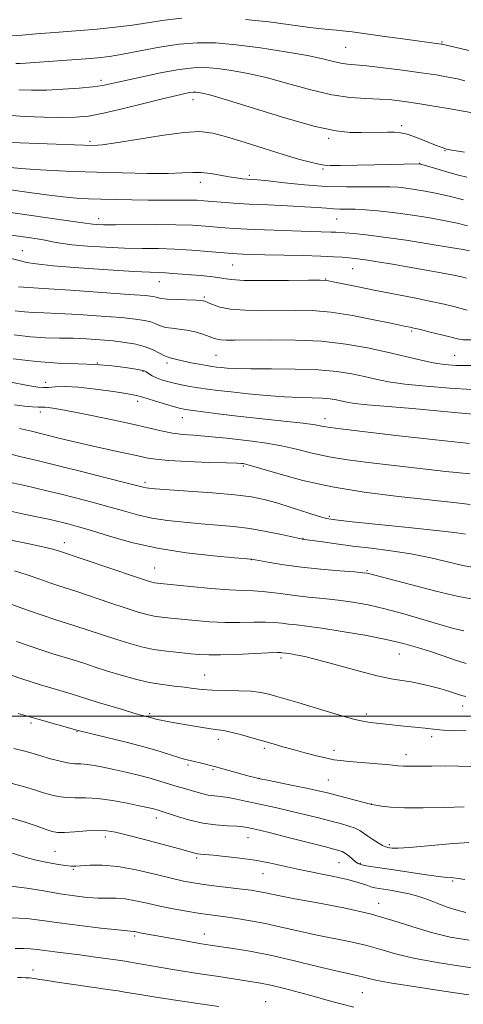
# Model space of a CAD drawing. Extents: x 2144800 to 2147700, y 312300 to 315200.
# Drawn here: x 2147255 to 2147374, y 314423 to 314687 of the extents above; entities that cross this region are included whole.
import ezdxf

# ---------------------------------------------------------------- set-up
doc = ezdxf.new("R2010")
doc.units = 0
doc.header["$MEASUREMENT"] = 0
for name, color, linetype, lineweight in [('DTM SPOT ELEVATION', 2, 'Continuous', 13), ('GRID LINE', 7, 'Continuous', 0), ('INDEX CONTOUR', 41, 'Continuous', 13), ('INTERMEDIATE CONTOUR', 44, 'Continuous', 0)]:
    doc.layers.add(name, color=color, linetype=linetype, lineweight=lineweight)

msp = doc.modelspace()

# ---------------------------------------------------------------- linework, layer by layer
at = {"layer": 'DTM SPOT ELEVATION'}
for p in [(2147342.62, 314679.44, 1114.99), (2147368.49, 314680.83, 1113.87), (2147277.02, 314670.53, 1117.59), (2147301.65, 314665.39, 1120.61), (2147357.68, 314658.38, 1119.61), (2147338.12, 314655, 1120.32), (2147274.03, 314654.24, 1121.68), (2147369.28, 314651.66, 1120.11), (2147362.52, 314648.35, 1121.95), (2147316.77, 314645.11, 1123.68), (2147336.61, 314646.79, 1122.2), (2147303.67, 314643.21, 1124.56), (2147276.31, 314633.44, 1127.46), (2147340.27, 314633.4, 1126.9), (2147255.86, 314624.89, 1131.23), (2147312.32, 314621, 1130.91), (2147344.52, 314620.08, 1130.83), (2147292.67, 314616.55, 1132.77), (2147337.29, 314617.3, 1131.92), (2147304.73, 314612.47, 1133.78), (2147360.33, 314603.32, 1134.23), (2147275.98, 314594.73, 1140), (2147294.7, 314594.75, 1138.38), (2147307.83, 314596.8, 1137), (2147371.89, 314596.78, 1135.1), (2147288.26, 314592.49, 1140.1), (2147262.15, 314589.52, 1141.43), (2147286.78, 314584.42, 1142.49), (2147260.7, 314581.57, 1144.47), (2147298.77, 314580.07, 1142.72), (2147337.12, 314579.77, 1141.46), (2147315.15, 314567.1, 1146.2), (2147288.78, 314562.71, 1147.64), (2147338.28, 314553.6, 1147.74), (2147331.23, 314547.71, 1149.94), (2147267.14, 314546.56, 1153.42), (2147317.36, 314541.96, 1152.03), (2147291.37, 314539.77, 1153.11), (2147348.42, 314539.05, 1151.84), (2147325.32, 314515.58, 1158.38), (2147357.05, 314516.66, 1156.85), (2147304.76, 314511.01, 1159.2), (2147374.09, 314502.71, 1158.59), (2147290.03, 314500.66, 1161.76), (2147348.17, 314500.6, 1159.6), (2147258.23, 314498.17, 1164.33), (2147270.5, 314495.86, 1164.08), (2147365.69, 314494.52, 1160.36), (2147308.49, 314493.77, 1162.47), (2147320.86, 314491.35, 1162.29), (2147339.49, 314490.87, 1161.51), (2147358.86, 314489.67, 1161.44), (2147300.29, 314486.92, 1164.28), (2147307, 314485.65, 1164.19), (2147319.37, 314483.31, 1163.98), (2147337.99, 314482.84, 1163.04), (2147349.57, 314476.45, 1163.97), (2147291.83, 314472.69, 1168.56), (2147278.11, 314467.59, 1170.47), (2147316.45, 314467.4, 1168.78), (2147354.4, 314465.52, 1165.7), (2147264.6, 314463.78, 1171.03), (2147302.65, 314461.93, 1170.27), (2147340.82, 314460.67, 1168.91), (2147346.62, 314460.53, 1167.82), (2147269.56, 314458.94, 1172.15), (2147320.5, 314457.74, 1170.8), (2147371.36, 314455.75, 1168.2), (2147351.52, 314449.83, 1171.39), (2147286.01, 314441, 1176.29), (2147304.74, 314441.55, 1175.33), (2147258.75, 314431.92, 1179.41), (2147347.1, 314425.8, 1176.99), (2147321.15, 314423.41, 1179.19)]:
    msp.add_point(p, dxfattribs=at)
at = {"layer": 'GRID LINE', "flags": 128}
msp.add_lwpolyline([(2147500, 314500), (2145000, 314500)], dxfattribs=at)
at = {"layer": 'INDEX CONTOUR', "flags": 128}
for points, elevation in [([(2147374.539, 314651.287), (2147371.154, 314651.81), (2147370.255, 314651.979), (2147369.74, 314652.124), (2147369.271, 314652.297), (2147368.553, 314652.55), (2147367.446, 314652.952), (2147365.851, 314653.574), (2147363.747, 314654.435), (2147361.412, 314655.355), (2147359.197, 314656.102), (2147357.349, 314656.504), (2147355.683, 314656.635), (2147353.909, 314656.628), (2147346.773, 314656.533), (2147343.893, 314656.572), (2147340.06, 314657.005), (2147334.432, 314658.218), (2147326.633, 314660.407), (2147318.154, 314663.006), (2147310.953, 314665.257), (2147306.492, 314666.588), (2147304.245, 314667.165), (2147303.189, 314667.339), (2147302.441, 314667.399), (2147301.696, 314667.385), (2147300.788, 314667.275), (2147299.495, 314667.031), (2147297.361, 314666.541), (2147293.873, 314665.683), (2147288.796, 314664.406), (2147283.011, 314662.981), (2147277.679, 314661.757), (2147273.606, 314661.003), (2147270.173, 314660.661), (2147266.404, 314660.592), (2147261.639, 314660.679), (2147256.463, 314660.882), (2147251.777, 314661.185)], 1120), ([(2147375.069, 314617.51), (2147373.699, 314617.839), (2147371.578, 314618.274), (2147368.324, 314618.904), (2147364.22, 314619.673), (2147359.715, 314620.484), (2147355.249, 314621.247), (2147351.221, 314621.902), (2147348.012, 314622.391), (2147345.862, 314622.685), (2147344.42, 314622.843), (2147341.673, 314623.1), (2147339.425, 314623.262), (2147336.001, 314623.423), (2147331.207, 314623.565), (2147320.993, 314623.79), (2147317.449, 314623.88), (2147315.092, 314623.957), (2147313.544, 314624.023), (2147312.398, 314624.088), (2147311.068, 314624.193), (2147305.559, 314624.687), (2147301.323, 314625.022), (2147296.79, 314625.287), (2147292.39, 314625.415), (2147287.994, 314625.475), (2147283.329, 314625.573), (2147278.279, 314625.788), (2147273.336, 314626.102), (2147269.145, 314626.473), (2147266.145, 314626.866), (2147263.958, 314627.263), (2147261.999, 314627.655), (2147259.811, 314628.032), (2147257.443, 314628.393), (2147252.84, 314629.068)], 1130), ([(2147377.674, 314580.932), (2147367.113, 314581.942), (2147360.596, 314582.497), (2147354.01, 314583.038), (2147348.533, 314583.52), (2147345.012, 314583.913), (2147342.965, 314584.243), (2147340.155, 314584.856), (2147338.446, 314585.128), (2147336.32, 314585.322), (2147333.649, 314585.412), (2147330.326, 314585.49), (2147326.248, 314585.668), (2147321.443, 314586.025), (2147316.444, 314586.495), (2147311.913, 314586.972), (2147308.342, 314587.378), (2147305.534, 314587.733), (2147303.125, 314588.081), (2147300.819, 314588.458), (2147298.617, 314588.866), (2147296.589, 314589.298), (2147294.792, 314589.751), (2147293.223, 314590.236), (2147291.861, 314590.768), (2147290.697, 314591.342), (2147289.756, 314591.891), (2147289.073, 314592.33), (2147288.585, 314592.611), (2147287.847, 314592.827), (2147286.316, 314593.104), (2147283.595, 314593.527), (2147279.877, 314593.995), (2147275.501, 314594.363), (2147270.725, 314594.549), (2147265.503, 314594.725), (2147259.707, 314595.123), (2147253.398, 314595.889)], 1140), ([(2147376.534, 314539.997), (2147374.09, 314540.442), (2147365.517, 314542.441), (2147360.179, 314543.528), (2147354.773, 314544.379), (2147349.518, 314545.041), (2147344.574, 314545.622), (2147340.117, 314546.2), (2147336.4, 314546.73), (2147330.995, 314547.523), (2147330.266, 314547.677), (2147325.41, 314548.74), (2147321.341, 314549.562), (2147316.89, 314550.326), (2147312.519, 314550.882), (2147308.215, 314551.281), (2147303.844, 314551.624), (2147299.333, 314552.007), (2147294.847, 314552.497), (2147290.613, 314553.154), (2147286.759, 314554.018), (2147283.026, 314555.053), (2147279.059, 314556.202), (2147274.64, 314557.404), (2147270.109, 314558.571), (2147265.944, 314559.612), (2147262.477, 314560.465), (2147259.468, 314561.182), (2147256.534, 314561.844), (2147249.667, 314563.324)], 1150), ([(2147374.95, 314496.056), (2147371.617, 314496.121), (2147368.865, 314496.244), (2147366.938, 314496.405), (2147364, 314496.792), (2147362.098, 314496.996), (2147357.477, 314497.436), (2147355.134, 314497.682), (2147349.19, 314498.337), (2147347.278, 314498.639), (2147344.759, 314499.211), (2147341.342, 314500.156), (2147337.383, 314501.332), (2147329.843, 314503.626), (2147324.199, 314505.316), (2147322.031, 314505.932), (2147319.884, 314506.39), (2147317.293, 314506.683), (2147313.969, 314506.822), (2147310.318, 314506.888), (2147306.917, 314506.981), (2147304.176, 314507.175), (2147301.827, 314507.448), (2147299.434, 314507.752), (2147296.644, 314508.066), (2147293.453, 314508.471), (2147289.938, 314509.073), (2147286.2, 314509.941), (2147282.41, 314510.992), (2147278.761, 314512.108), (2147275.404, 314513.185), (2147272.328, 314514.19), (2147269.481, 314515.104), (2147264.056, 314516.767), (2147261.082, 314517.716), (2147257.74, 314518.848), (2147254.26, 314520.052)], 1160), ([(2147374.864, 314447.365), (2147372.559, 314447.928), (2147370.206, 314448.7), (2147367.829, 314449.587), (2147365.592, 314450.453), (2147363.596, 314451.19), (2147361.692, 314451.805), (2147359.67, 314452.332), (2147357.404, 314452.799), (2147355.116, 314453.197), (2147351.607, 314453.738), (2147350.443, 314453.957), (2147349.366, 314454.26), (2147348.101, 314454.718), (2147346.268, 314455.336), (2147343.467, 314456.1), (2147339.478, 314456.985), (2147330.137, 314458.899), (2147322.161, 314460.64), (2147318.306, 314461.361), (2147314.21, 314461.949), (2147310.275, 314462.398), (2147307.057, 314462.706), (2147303.703, 314462.983), (2147302.911, 314463.081), (2147302.121, 314463.256), (2147298.016, 314464.391), (2147293.685, 314465.566), (2147288.629, 314466.918), (2147284.073, 314468.113), (2147280.89, 314468.891), (2147278.556, 314469.271), (2147276.194, 314469.343), (2147273.186, 314469.205), (2147269.954, 314468.983), (2147267.178, 314468.812), (2147265.311, 314468.814), (2147263.897, 314469.057), (2147262.254, 314469.599), (2147259.831, 314470.464), (2147256.602, 314471.544), (2147252.674, 314472.698)], 1170), ([(2147308.621, 314422.127), (2147302.982, 314422.902), (2147297.008, 314423.785), (2147291.74, 314424.598), (2147287.952, 314425.212), (2147283.415, 314425.986), (2147281.597, 314426.282), (2147279.484, 314426.601), (2147268.929, 314428.096), (2147265.248, 314428.635), (2147262.495, 314429.067), (2147260.539, 314429.39), (2147259.072, 314429.616), (2147257.832, 314429.763), (2147256.715, 314429.85), (2147255.66, 314429.898), (2147254.532, 314429.926)], 1180)]:
    msp.add_lwpolyline(points, dxfattribs=dict(at, elevation=elevation))
at = {"layer": 'INTERMEDIATE CONTOUR', "flags": 128}
for points, elevation in [([(2147298.695, 314687.235), (2147294.057, 314686.731), (2147285.4, 314685.368), (2147280.743, 314684.794), (2147275.964, 314684.334), (2147271.369, 314683.961), (2147263.295, 314683.344), (2147259.546, 314683.044), (2147255.7, 314682.722), (2147251.321, 314682.409)], 1114), ([(2147375.703, 314678.584), (2147368.582, 314680.259), (2147368.317, 314680.301), (2147358.607, 314681.59), (2147353.751, 314682.247), (2147349.426, 314682.849), (2147344.425, 314683.586), (2147342.561, 314683.802), (2147340.212, 314684.001), (2147337.091, 314684.279), (2147333.003, 314684.738), (2147321.984, 314686.221), (2147315.806, 314686.905)], 1114), ([(2147374.621, 314670.421), (2147372.652, 314670.937), (2147370.167, 314671.46), (2147366.969, 314672.014), (2147362.881, 314672.627), (2147357.905, 314673.301), (2147352.754, 314673.945), (2147348.316, 314674.442), (2147343.12, 314674.909), (2147341.374, 314675.164), (2147339.373, 314675.627), (2147336.555, 314676.309), (2147332.364, 314677.196), (2147326.514, 314678.239), (2147319.798, 314679.278), (2147313.277, 314680.117), (2147307.736, 314680.592), (2147302.837, 314680.65), (2147297.965, 314680.265), (2147292.709, 314679.46), (2147287.468, 314678.469), (2147282.848, 314677.572), (2147279.236, 314676.983), (2147276.159, 314676.628), (2147272.925, 314676.365), (2147256.683, 314675.186), (2147255.266, 314675.11), (2147254.142, 314675.086)], 1116), ([(2147376.218, 314661.923), (2147374.174, 314662.306), (2147370.673, 314662.929), (2147366.33, 314663.675), (2147361.998, 314664.385), (2147358.307, 314664.931), (2147355.038, 314665.305), (2147351.753, 314665.532), (2147348.069, 314665.676), (2147343.823, 314665.972), (2147338.904, 314666.698), (2147333.3, 314668.019), (2147327.392, 314669.657), (2147321.659, 314671.226), (2147316.504, 314672.414), (2147312.022, 314673.221), (2147308.232, 314673.728), (2147305.036, 314673.984), (2147301.848, 314673.923), (2147297.964, 314673.456), (2147292.974, 314672.549), (2147287.645, 314671.435), (2147279.872, 314669.689), (2147277.469, 314669.218), (2147274.812, 314668.855), (2147271.152, 314668.499), (2147266.809, 314668.182), (2147262.371, 314667.972), (2147258.345, 314667.918), (2147254.913, 314667.997)], 1118), ([(2147375.162, 314644.59), (2147372.928, 314645.13), (2147370.104, 314645.914), (2147367.152, 314646.789), (2147362.431, 314648.187), (2147362.351, 314648.191), (2147358.262, 314648.081), (2147354.981, 314648.005), (2147341.176, 314647.74), (2147338.571, 314647.709), (2147336.98, 314647.792), (2147335.461, 314648.066), (2147333.215, 314648.602), (2147330.031, 314649.458), (2147325.841, 314650.682), (2147320.732, 314652.262), (2147315.386, 314653.944), (2147310.632, 314655.412), (2147306.967, 314656.394), (2147303.551, 314656.803), (2147299.21, 314656.594), (2147293.217, 314655.795), (2147286.633, 314654.731), (2147280.968, 314653.789), (2147277.279, 314653.271), (2147274.794, 314653.115), (2147272.291, 314653.165), (2147252.739, 314653.885)], 1122), ([(2147374.28, 314638.513), (2147370.827, 314639.367), (2147367.241, 314640.197), (2147364.031, 314640.851), (2147361.259, 314641.328), (2147358.879, 314641.661), (2147356.767, 314641.882), (2147354.505, 314642), (2147351.6, 314642.02), (2147347.68, 314641.969), (2147342.868, 314641.96), (2147337.41, 314642.125), (2147331.633, 314642.547), (2147326.194, 314643.094), (2147321.834, 314643.582), (2147319.057, 314643.872), (2147317.418, 314644.011), (2147316.234, 314644.088), (2147314.925, 314644.192), (2147313.316, 314644.372), (2147311.33, 314644.679), (2147308.951, 314645.122), (2147306.388, 314645.573), (2147303.909, 314645.866), (2147301.605, 314645.886), (2147298.888, 314645.746), (2147294.993, 314645.611), (2147289.424, 314645.61), (2147282.77, 314645.727), (2147275.886, 314645.908), (2147269.509, 314646.114), (2147263.898, 314646.344), (2147259.193, 314646.612), (2147255.492, 314646.922), (2147252.729, 314647.233)], 1124), ([(2147375.357, 314631.568), (2147372.572, 314632.235), (2147369.023, 314632.968), (2147364.668, 314633.75), (2147359.925, 314634.503), (2147355.327, 314635.136), (2147351.312, 314635.577), (2147347.944, 314635.845), (2147345.19, 314635.982), (2147342.986, 314636.032), (2147341.128, 314636.053), (2147339.382, 314636.108), (2147337.481, 314636.243), (2147335.034, 314636.442), (2147331.62, 314636.672), (2147327.018, 314636.907), (2147321.812, 314637.145), (2147316.784, 314637.39), (2147312.568, 314637.642), (2147309.209, 314637.885), (2147304.574, 314638.269), (2147302.69, 314638.385), (2147300.446, 314638.445), (2147297.455, 314638.452), (2147293.788, 314638.44), (2147289.635, 314638.444), (2147285.211, 314638.495), (2147280.849, 314638.582), (2147276.908, 314638.683), (2147273.586, 314638.794), (2147270.426, 314638.979), (2147266.808, 314639.318), (2147262.362, 314639.853), (2147257.716, 314640.473), (2147249.544, 314641.626)], 1126), ([(2147375.921, 314624.789), (2147374.149, 314625.15), (2147370.747, 314625.754), (2147365.325, 314626.651), (2147358.891, 314627.66), (2147352.797, 314628.543), (2147348.12, 314629.119), (2147344.829, 314629.439), (2147340.02, 314629.799), (2147338.755, 314629.86), (2147330.69, 314630.095), (2147325.951, 314630.261), (2147320.833, 314630.461), (2147316.234, 314630.665), (2147312.8, 314630.852), (2147310.178, 314631.038), (2147305.01, 314631.477), (2147301.555, 314631.697), (2147297.096, 314631.844), (2147291.557, 314631.879), (2147280.883, 314631.815), (2147277.64, 314631.827), (2147275.792, 314631.882), (2147274.786, 314631.959), (2147274.034, 314632.058), (2147272.764, 314632.256), (2147270.163, 314632.645), (2147250.21, 314635.485)], 1128), ([(2147375.237, 314608.96), (2147371.659, 314609.913), (2147369.06, 314610.529), (2147365.554, 314611.282), (2147361.027, 314612.191), (2147350.737, 314614.209), (2147346.042, 314615.157), (2147339.323, 314616.538), (2147337.584, 314616.848), (2147335.829, 314616.948), (2147332.685, 314616.927), (2147327.306, 314616.868), (2147320.947, 314616.839), (2147315.388, 314616.902), (2147311.93, 314617.099), (2147309.95, 314617.382), (2147308.345, 314617.684), (2147306.246, 314617.948), (2147303.717, 314618.18), (2147296.261, 314618.796), (2147294.318, 314618.932), (2147292.582, 314619.011), (2147290.115, 314619.111), (2147285.775, 314619.332), (2147278.939, 314619.742), (2147271.062, 314620.272), (2147264.115, 314620.82), (2147259.583, 314621.308), (2147256.987, 314621.739), (2147255.362, 314622.14), (2147252.544, 314622.889)], 1132), ([(2147376.466, 314600.92), (2147374.191, 314600.999), (2147372.678, 314601.215), (2147370.963, 314601.638), (2147368.367, 314602.294), (2147365.36, 314603.04), (2147362.694, 314603.689), (2147360.944, 314604.101), (2147359.945, 314604.321), (2147358.758, 314604.561), (2147354.776, 314605.403), (2147350.198, 314606.357), (2147344.492, 314607.447), (2147338.713, 314608.348), (2147333.657, 314608.819), (2147329.134, 314608.949), (2147320.072, 314608.864), (2147315.582, 314608.925), (2147311.723, 314609.198), (2147308.867, 314609.739), (2147306.923, 314610.403), (2147305.677, 314610.99), (2147304.865, 314611.352), (2147303.992, 314611.529), (2147302.511, 314611.61), (2147297.255, 314611.75), (2147294.773, 314611.869), (2147293.207, 314612.045), (2147292.341, 314612.248), (2147291.778, 314612.443), (2147290.99, 314612.612), (2147288.965, 314612.823), (2147284.567, 314613.161), (2147277.245, 314613.674), (2147268.785, 314614.245), (2147261.559, 314614.719), (2147254.831, 314615.133)], 1134), ([(2147376.318, 314594.042), (2147372.319, 314594.097), (2147369.146, 314594.336), (2147366.092, 314594.816), (2147362.571, 314595.568), (2147353.796, 314597.639), (2147348.547, 314598.786), (2147342.692, 314599.818), (2147336.191, 314600.565), (2147329.165, 314600.911), (2147322.369, 314600.965), (2147312.877, 314600.838), (2147310.535, 314600.844), (2147309.128, 314600.933), (2147308.134, 314601.127), (2147307.194, 314601.442), (2147305.988, 314601.893), (2147304.286, 314602.471), (2147302.229, 314603.069), (2147300.044, 314603.556), (2147297.936, 314603.849), (2147296.007, 314604.051), (2147294.329, 314604.31), (2147292.932, 314604.734), (2147291.664, 314605.256), (2147290.327, 314605.764), (2147288.666, 314606.182), (2147286.2, 314606.543), (2147282.39, 314606.911), (2147276.995, 314607.327), (2147270.958, 314607.732), (2147265.52, 314608.04), (2147261.598, 314608.203), (2147258.811, 314608.304), (2147256.456, 314608.463), (2147253.963, 314608.759)], 1136), ([(2147376.404, 314587.657), (2147370.58, 314587.994), (2147364.261, 314588.488), (2147358.522, 314589.077), (2147354.15, 314589.714), (2147350.762, 314590.386), (2147347.688, 314591.094), (2147344.313, 314591.82), (2147340.264, 314592.468), (2147335.225, 314592.925), (2147329.112, 314593.119), (2147322.76, 314593.147), (2147317.233, 314593.147), (2147313.334, 314593.225), (2147310.822, 314593.367), (2147309.191, 314593.524), (2147307.966, 314593.666), (2147306.786, 314593.828), (2147305.32, 314594.064), (2147303.36, 314594.408), (2147301.179, 314594.814), (2147299.173, 314595.224), (2147297.652, 314595.582), (2147295.832, 314596.066), (2147295.271, 314596.194), (2147294.695, 314596.372), (2147293.884, 314596.751), (2147292.658, 314597.423), (2147290.986, 314598.263), (2147288.876, 314599.087), (2147286.342, 314599.753), (2147283.435, 314600.263), (2147280.214, 314600.661), (2147276.745, 314600.98), (2147273.131, 314601.218), (2147269.482, 314601.361), (2147265.856, 314601.423), (2147262.118, 314601.52), (2147258.082, 314601.793), (2147253.681, 314602.324)], 1138), ([(2147375.917, 314573.158), (2147365.943, 314574.213), (2147355.42, 314575.414), (2147341.266, 314577.075), (2147338.609, 314577.399), (2147337.35, 314577.596), (2147336.266, 314577.821), (2147334.492, 314578.136), (2147331.249, 314578.581), (2147326.085, 314579.174), (2147313.627, 314580.523), (2147308.443, 314581.117), (2147304.442, 314581.606), (2147301.591, 314581.978), (2147299.75, 314582.244), (2147298.34, 314582.527), (2147296.669, 314582.975), (2147294.276, 314583.675), (2147291.609, 314584.486), (2147289.346, 314585.198), (2147287.884, 314585.673), (2147286.503, 314586.032), (2147284.2, 314586.465), (2147280.315, 314587.091), (2147275.543, 314587.757), (2147270.922, 314588.245), (2147267.285, 314588.4), (2147264.656, 314588.323), (2147262.859, 314588.181), (2147261.59, 314588.13), (2147260.048, 314588.284), (2147257.306, 314588.749), (2147252.819, 314589.569)], 1142), ([(2147375.991, 314564.985), (2147369.552, 314565.666), (2147348.674, 314568.035), (2147343.129, 314568.735), (2147338.2, 314569.544), (2147333.691, 314570.541), (2147329.465, 314571.602), (2147325.396, 314572.552), (2147321.4, 314573.26), (2147317.549, 314573.773), (2147310.696, 314574.557), (2147307.683, 314574.891), (2147304.792, 314575.159), (2147301.918, 314575.356), (2147299.037, 314575.575), (2147296.141, 314575.928), (2147293.155, 314576.509), (2147285.421, 314578.336), (2147280.063, 314579.514), (2147274.429, 314580.688), (2147269.539, 314581.666), (2147266.166, 314582.305), (2147264.091, 314582.654), (2147262.84, 314582.81), (2147261.974, 314582.863), (2147260.117, 314582.898), (2147258.575, 314582.985), (2147256.473, 314583.18), (2147253.788, 314583.526)], 1144), ([(2147376.064, 314556.812), (2147373.161, 314557.118), (2147356.082, 314558.996), (2147347.65, 314560.071), (2147339.05, 314561.491), (2147331.116, 314563.261), (2147324.438, 314565.068), (2147319.543, 314566.522), (2147316.744, 314567.342), (2147315.496, 314567.667), (2147315.042, 314567.744), (2147314.614, 314567.782), (2147313.419, 314567.839), (2147310.656, 314567.937), (2147305.902, 314568.093), (2147300.24, 314568.306), (2147295.132, 314568.577), (2147291.622, 314568.906), (2147289.087, 314569.336), (2147286.489, 314569.91), (2147283.032, 314570.658), (2147278.892, 314571.543), (2147274.493, 314572.513), (2147270.184, 314573.517), (2147266.045, 314574.522), (2147258.361, 314576.414), (2147255.079, 314577.199)], 1146), ([(2147374.791, 314548.825), (2147372.51, 314549.176), (2147367.841, 314549.746), (2147360.308, 314550.549), (2147344.354, 314552.157), (2147339.959, 314552.627), (2147337.494, 314553.038), (2147335.267, 314553.677), (2147328.031, 314556.013), (2147324.139, 314557.218), (2147320.798, 314558.129), (2147317.359, 314558.799), (2147312.89, 314559.355), (2147306.865, 314559.891), (2147300.364, 314560.378), (2147291.516, 314561.001), (2147289.846, 314561.143), (2147289.06, 314561.253), (2147288.337, 314561.418), (2147283.653, 314562.63), (2147278.323, 314563.978), (2147271.759, 314565.624), (2147265.244, 314567.245), (2147259.827, 314568.581), (2147255.594, 314569.611), (2147252.393, 314570.368)], 1148), ([(2147376.895, 314531.408), (2147372.893, 314532.137), (2147366.825, 314533.566), (2147360.009, 314535.304), (2147354.228, 314536.828), (2147348.772, 314538.292), (2147348.332, 314538.378), (2147347.287, 314538.489), (2147344.985, 314538.684), (2147341.018, 314539.006), (2147335.992, 314539.45), (2147330.761, 314539.998), (2147326.074, 314540.618), (2147322.265, 314541.216), (2147317.353, 314542.084), (2147312.809, 314542.487), (2147307.15, 314543.014), (2147299.848, 314543.853), (2147292.166, 314545.055), (2147285.181, 314546.618), (2147279.23, 314548.294), (2147274.465, 314549.775), (2147270.958, 314550.829), (2147268.461, 314551.518), (2147266.643, 314551.979), (2147265.128, 314552.349), (2147263.344, 314552.754), (2147260.675, 314553.321), (2147256.715, 314554.137), (2147251.909, 314555.14)], 1152), ([(2147374.38, 314522.879), (2147371.582, 314523.558), (2147367.963, 314524.589), (2147363.361, 314525.956), (2147358.226, 314527.451), (2147353.171, 314528.816), (2147348.656, 314529.853), (2147344.56, 314530.596), (2147340.615, 314531.141), (2147336.628, 314531.574), (2147332.705, 314531.958), (2147329.028, 314532.348), (2147325.741, 314532.778), (2147322.835, 314533.181), (2147320.267, 314533.469), (2147317.892, 314533.593), (2147315.168, 314533.672), (2147311.458, 314533.861), (2147306.432, 314534.268), (2147301.006, 314534.783), (2147292.071, 314535.688), (2147291.322, 314535.793), (2147290.612, 314535.958), (2147289.171, 314536.408), (2147286.21, 314537.396), (2147265.569, 314544.367), (2147264.092, 314544.772), (2147261.402, 314545.404), (2147257.247, 314546.293), (2147252.331, 314547.319)], 1154), ([(2147375.022, 314514.162), (2147372.132, 314515.05), (2147368.821, 314516.171), (2147365.376, 314517.35), (2147361.951, 314518.455), (2147358.173, 314519.509), (2147353.536, 314520.58), (2147347.785, 314521.696), (2147341.684, 314522.75), (2147336.246, 314523.597), (2147332.239, 314524.141), (2147329.43, 314524.463), (2147327.335, 314524.692), (2147325.495, 314524.922), (2147323.539, 314525.121), (2147321.12, 314525.222), (2147317.987, 314525.192), (2147314.288, 314525.125), (2147310.266, 314525.147), (2147306.166, 314525.348), (2147302.229, 314525.665), (2147295.757, 314526.286), (2147293.312, 314526.55), (2147291.214, 314526.856), (2147289.245, 314527.276), (2147286.931, 314527.935), (2147283.728, 314528.967), (2147279.356, 314530.425), (2147270.453, 314533.413), (2147265.649, 314534.981), (2147263.514, 314535.7), (2147260.6, 314536.714), (2147257.182, 314537.883), (2147253.77, 314538.971)], 1156), ([(2147374.88, 314505.257), (2147373.77, 314505.538), (2147370.252, 314506.686), (2147367.946, 314507.391), (2147365.405, 314508.072), (2147362.771, 314508.678), (2147360.195, 314509.169), (2147357.709, 314509.548), (2147354.858, 314510.021), (2147351.07, 314510.838), (2147346.037, 314512.147), (2147340.499, 314513.676), (2147335.467, 314515.047), (2147331.726, 314515.97), (2147329.195, 314516.499), (2147327.573, 314516.775), (2147326.575, 314516.922), (2147325.642, 314517.035), (2147325.249, 314517.066), (2147324.242, 314517.061), (2147321.972, 314516.975), (2147318.083, 314516.79), (2147313.407, 314516.578), (2147309.073, 314516.433), (2147305.898, 314516.427), (2147303.452, 314516.548), (2147300.995, 314516.76), (2147297.97, 314517.039), (2147294.553, 314517.412), (2147291.106, 314517.92), (2147287.88, 314518.595), (2147284.69, 314519.462), (2147281.244, 314520.537), (2147277.38, 314521.805), (2147269.968, 314524.258), (2147264.601, 314525.964), (2147261.448, 314527.013), (2147257.286, 314528.463), (2147249.049, 314531.386)], 1158), ([(2147376.219, 314486.539), (2147372.911, 314486.61), (2147369.363, 314486.647), (2147365.772, 314486.633), (2147359.897, 314486.577), (2147358.179, 314486.609), (2147356.671, 314486.714), (2147354.498, 314486.911), (2147343.634, 314487.839), (2147341.247, 314488.067), (2147339.487, 314488.319), (2147337.554, 314488.727), (2147334.866, 314489.378), (2147331.702, 314490.185), (2147328.558, 314491.022), (2147325.791, 314491.793), (2147323.212, 314492.539), (2147317.447, 314494.228), (2147314.397, 314495.084), (2147311.807, 314495.75), (2147309.953, 314496.124), (2147308.373, 314496.342), (2147306.418, 314496.6), (2147303.644, 314497.04), (2147300.425, 314497.597), (2147297.34, 314498.154), (2147294.86, 314498.614), (2147293.016, 314498.97), (2147291.732, 314499.235), (2147290.91, 314499.425), (2147288.131, 314500.175), (2147286.098, 314500.753), (2147282.981, 314501.663), (2147279.345, 314502.745), (2147275.947, 314503.776), (2147271.185, 314505.274), (2147268.995, 314505.951), (2147263.511, 314507.569), (2147260.715, 314508.418), (2147258.194, 314509.232), (2147255.7, 314510.058), (2147252.871, 314510.963)], 1162), ([(2147374.45, 314475.68), (2147369.109, 314475.483), (2147363.471, 314475.382), (2147358.437, 314475.414), (2147354.713, 314475.595), (2147352.23, 314475.851), (2147350.724, 314476.088), (2147349.626, 314476.296), (2147349.473, 314476.351), (2147348.983, 314476.484), (2147337.376, 314479.484), (2147335.244, 314479.995), (2147332.56, 314480.581), (2147328.922, 314481.332), (2147321.668, 314482.794), (2147319.6, 314483.222), (2147318.239, 314483.538), (2147316.752, 314483.933), (2147307.408, 314486.478), (2147303.558, 314487.461), (2147302.091, 314487.819), (2147300.876, 314488.103), (2147299.67, 314488.41), (2147298.13, 314488.869), (2147295.938, 314489.581), (2147292.888, 314490.54), (2147288.803, 314491.709), (2147283.717, 314493.023), (2147278.524, 314494.29), (2147270.537, 314496.216), (2147260.349, 314499.122), (2147254.782, 314500.751)], 1164), ([(2147375.749, 314466.122), (2147370.56, 314465.74), (2147359.795, 314464.788), (2147356.709, 314464.592), (2147355.163, 314464.582), (2147354.454, 314464.655), (2147353.966, 314464.741), (2147353.409, 314464.926), (2147352.576, 314465.334), (2147351.343, 314466.04), (2147349.91, 314466.929), (2147348.555, 314467.834), (2147347.467, 314468.625), (2147346.451, 314469.31), (2147345.222, 314469.93), (2147343.529, 314470.529), (2147341.28, 314471.169), (2147338.421, 314471.914), (2147334.966, 314472.799), (2147331.211, 314473.741), (2147327.515, 314474.631), (2147324.164, 314475.384), (2147318.362, 314476.632), (2147315.75, 314477.221), (2147313.324, 314477.757), (2147311.125, 314478.169), (2147309.171, 314478.424), (2147307.395, 314478.61), (2147305.711, 314478.848), (2147304.051, 314479.225), (2147302.437, 314479.689), (2147300.91, 314480.153), (2147299.487, 314480.557), (2147298.079, 314480.944), (2147296.572, 314481.385), (2147292.768, 314482.588), (2147290.19, 314483.335), (2147287.059, 314484.15), (2147283.673, 314484.969), (2147280.417, 314485.718), (2147277.605, 314486.335), (2147275.245, 314486.79), (2147273.276, 314487.064), (2147271.594, 314487.172), (2147269.94, 314487.256), (2147268.014, 314487.492), (2147265.637, 314488.002), (2147263.104, 314488.675), (2147260.833, 314489.348), (2147259.009, 314489.912), (2147256.902, 314490.497), (2147253.554, 314491.289)], 1166), ([(2147374.598, 314456.206), (2147372.849, 314456.472), (2147371.508, 314456.609), (2147369.983, 314456.732), (2147367.547, 314457.007), (2147363.751, 314457.543), (2147354.969, 314458.872), (2147349.308, 314459.696), (2147347.728, 314459.949), (2147346.708, 314460.181), (2147345.996, 314460.486), (2147345.325, 314460.963), (2147343.554, 314462.461), (2147342.628, 314463.161), (2147341.69, 314463.66), (2147340.135, 314464.155), (2147337.222, 314464.917), (2147327.178, 314467.489), (2147322.469, 314468.681), (2147319.478, 314469.419), (2147317.875, 314469.794), (2147316.197, 314470.157), (2147315.121, 314470.318), (2147313.429, 314470.463), (2147310.902, 314470.605), (2147307.748, 314470.852), (2147304.286, 314471.333), (2147300.837, 314472.115), (2147297.752, 314473.017), (2147292.035, 314474.855), (2147291.471, 314475.019), (2147290.709, 314475.213), (2147289.429, 314475.505), (2147287.25, 314475.976), (2147283.969, 314476.656), (2147280.059, 314477.373), (2147276.168, 314477.904), (2147272.815, 314478.099), (2147270, 314478.108), (2147267.596, 314478.152), (2147265.474, 314478.408), (2147263.5, 314478.866), (2147261.543, 314479.474), (2147259.384, 314480.195), (2147256.466, 314481.078), (2147252.149, 314482.191)], 1168), ([(2147375.821, 314439.9), (2147370.716, 314440.76), (2147365.664, 314441.931), (2147360.651, 314443.458), (2147355.317, 314445.196), (2147349.214, 314446.954), (2147342.163, 314448.562), (2147335.053, 314449.942), (2147329.043, 314451.039), (2147324.977, 314451.82), (2147320.727, 314452.72), (2147319.156, 314453.01), (2147317.323, 314453.283), (2147314.876, 314453.6), (2147307.999, 314454.436), (2147304.609, 314454.869), (2147301.827, 314455.275), (2147299.145, 314455.778), (2147295.837, 314456.537), (2147291.421, 314457.627), (2147286.391, 314458.786), (2147281.49, 314459.671), (2147277.337, 314460.034), (2147274.076, 314460.01), (2147270.209, 314459.719), (2147268.986, 314459.728), (2147267.418, 314459.905), (2147265.052, 314460.278), (2147262.161, 314460.818), (2147259.209, 314461.482), (2147256.562, 314462.218), (2147252.047, 314463.633)], 1172), ([(2147380.218, 314431.978), (2147374.066, 314432.828), (2147367.185, 314433.904), (2147360.855, 314435.084), (2147356, 314436.268), (2147352.121, 314437.408), (2147348.367, 314438.476), (2147344.077, 314439.455), (2147334.535, 314441.365), (2147329.847, 314442.397), (2147325.364, 314443.425), (2147321.102, 314444.353), (2147317.097, 314445.105), (2147313.48, 314445.688), (2147310.401, 314446.128), (2147305.625, 314446.771), (2147303.079, 314447.149), (2147299.926, 314447.666), (2147296.368, 314448.308), (2147292.742, 314449.036), (2147289.334, 314449.799), (2147286.233, 314450.481), (2147283.476, 314450.956), (2147281.05, 314451.144), (2147276.225, 314451.201), (2147273.309, 314451.394), (2147269.908, 314451.78), (2147265.997, 314452.364), (2147261.615, 314453.12), (2147257.085, 314453.873), (2147252.797, 314454.416)], 1174), ([(2147375.688, 314425.253), (2147368.999, 314426.235), (2147361.517, 314427.355), (2147355.084, 314428.377), (2147351.063, 314429.119), (2147348.89, 314429.625), (2147347.519, 314429.997), (2147345.991, 314430.349), (2147343.676, 314430.852), (2147340.028, 314431.691), (2147334.75, 314432.969), (2147328.539, 314434.462), (2147322.341, 314435.86), (2147316.942, 314436.923), (2147312.486, 314437.674), (2147306.263, 314438.607), (2147303.963, 314438.967), (2147301.542, 314439.375), (2147298.642, 314439.889), (2147287.422, 314441.921), (2147286.059, 314442.197), (2147285.689, 314442.262), (2147284.112, 314442.397), (2147281.479, 314442.66), (2147276.918, 314443.158), (2147271.285, 314443.818), (2147265.761, 314444.532), (2147261.194, 314445.194), (2147257.102, 314445.689), (2147252.672, 314445.903)], 1176), ([(2147344.846, 314421.975), (2147341.341, 314422.81), (2147337.949, 314423.762), (2147334.328, 314424.809), (2147330.279, 314425.91), (2147326.188, 314426.95), (2147322.585, 314427.804), (2147319.76, 314428.394), (2147317.047, 314428.859), (2147308.632, 314430.133), (2147302.932, 314431.009), (2147297.347, 314431.895), (2147292.632, 314432.685), (2147284.361, 314434.144), (2147282.826, 314434.385), (2147280.943, 314434.654), (2147278.221, 314435.032), (2147274.868, 314435.485), (2147271.265, 314435.952), (2147264.576, 314436.766), (2147261.903, 314437.106), (2147259.836, 314437.4), (2147258.078, 314437.612), (2147256.237, 314437.702), (2147253.964, 314437.651)], 1178)]:
    msp.add_lwpolyline(points, dxfattribs=dict(at, elevation=elevation))

doc.saveas('drawing.dxf')
